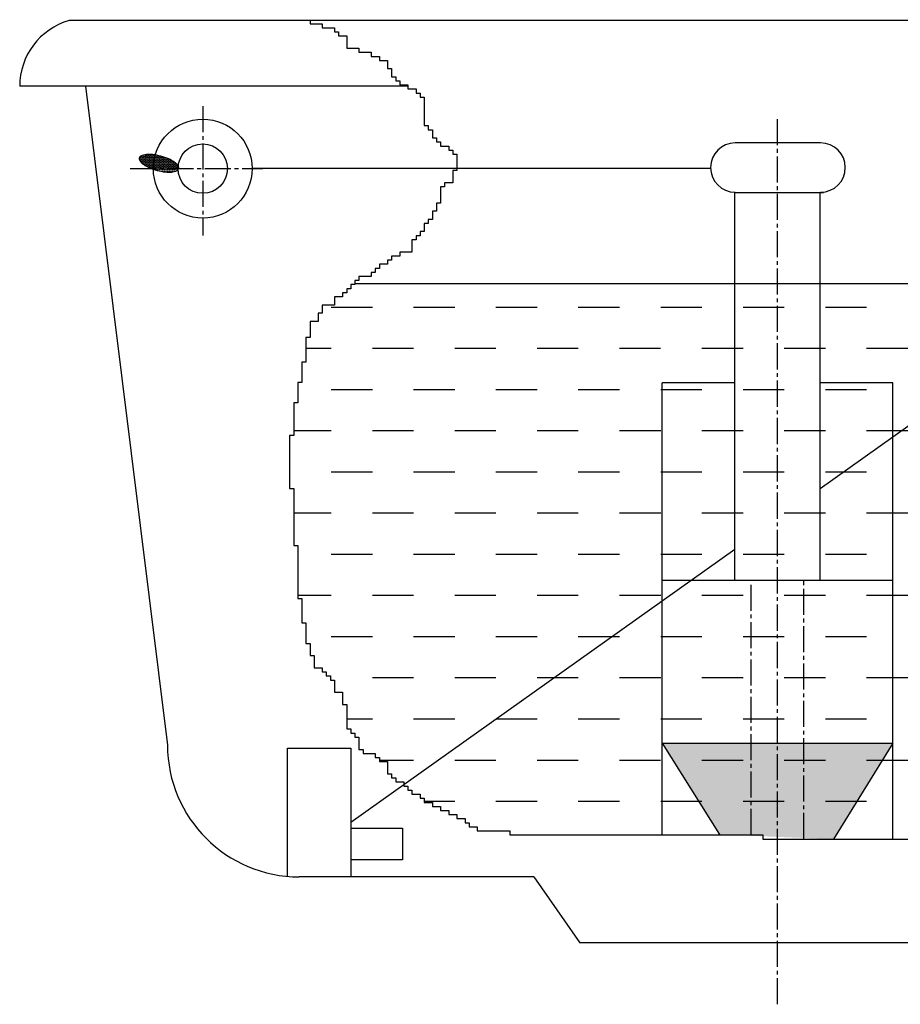
# Model space of a CAD drawing. Units: millimetres. Extents: x 500786 to 1027478, y 4519389 to 9049172.
# Drawn here: x 518298 to 518322, y 4521179 to 4521206 of the extents above; entities that cross this region are included whole.
import ezdxf

# ---------------------------------------------------------------- set-up
doc = ezdxf.new("R2010")
doc.units = ezdxf.units.MM
doc.linetypes.add('EK-50', pattern=[0.86, 0.7, -0.08, 0, -0.08])
for name, color, linetype in [('CHZ', 7, 'Continuous'), ('DUZ6', 4, 'Continuous'), ('SIH', 7, 'Continuous')]:
    doc.layers.add(name, color=color, linetype=linetype)

# ---------------------------------------------------------------- blocks, each defined once
blk = doc.blocks.new('*X113')
at = {"color": 0, "extrusion": (0.57735, -0.57735, 0.57735)}
for p, q in [((-1.1366, 11.2129, 12.3495), (-1.0482, 11.3013, 12.3495)), ((-1.276, 11.1755, 12.4516), (-1.1877, 11.2639, 12.4516)), ((-1.0346, 11.1108, 12.1454), (-0.9462, 11.1992, 12.1454)), ((-1.174, 11.0735, 12.2474), (-1.0856, 11.1619, 12.2474)), ((-1.3134, 11.0361, 12.3495), (-1.225, 11.1245, 12.3495)), ((-0.9325, 11.0088, 11.9413), (-0.8441, 11.0972, 11.9413)), ((-1.4528, 10.9988, 12.4516), (-1.3644, 11.0871, 12.4516)), ((-1.0719, 10.9714, 12.0433), (-0.9835, 11.0598, 12.0433)), ((-1.2113, 10.9341, 12.1454), (-1.1229, 11.0224, 12.1454)), ((-1.3508, 10.8967, 12.2474), (-1.2624, 10.9851, 12.2474)), ((-0.8304, 10.9067, 11.7371), (-0.742, 10.9951, 11.7371)), ((-1.4902, 10.8593, 12.3495), (-1.4018, 10.9477, 12.3495)), ((-0.9699, 10.8693, 11.8392), (-0.8815, 10.9577, 11.8392)), ((-1.6296, 10.822, 12.4516), (-1.5412, 10.9104, 12.4516)), ((-1.1093, 10.832, 11.9413), (-1.0209, 10.9204, 11.9413)), ((-1.2487, 10.7946, 12.0433), (-1.1603, 10.883, 12.0433)), ((-0.7284, 10.8046, 11.533), (-0.64, 10.893, 11.533)), ((-0.8678, 10.7673, 11.6351), (-0.7794, 10.8557, 11.6351)), ((-1.3881, 10.7573, 12.1454), (-1.2997, 10.8457, 12.1454)), ((-1.5275, 10.7199, 12.2474), (-1.4391, 10.8083, 12.2474)), ((-1.0072, 10.7299, 11.7371), (-0.9188, 10.8183, 11.7371)), ((-0.6263, 10.7026, 11.3289), (-0.5379, 10.791, 11.3289)), ((-1.6669, 10.6826, 12.3495), (-1.5786, 10.7709, 12.3495)), ((-1.1466, 10.6926, 11.8392), (-1.0582, 10.781, 11.8392)), ((-1.8064, 10.6452, 12.4516), (-1.718, 10.7336, 12.4516)), ((-1.286, 10.6552, 11.9413), (-1.1977, 10.7436, 11.9413)), ((-0.7657, 10.6652, 11.431), (-0.6773, 10.7536, 11.431)), ((-1.4255, 10.6179, 12.0433), (-1.3371, 10.7062, 12.0433)), ((-0.9051, 10.6279, 11.533), (-0.8168, 10.7163, 11.533)), ((-1.0446, 10.5905, 11.6351), (-0.9562, 10.6789, 11.6351)), ((-1.5649, 10.5805, 12.1454), (-1.4765, 10.6689, 12.1454)), ((-1.184, 10.5532, 11.7371), (-1.0956, 10.6415, 11.7371)), ((-0.6637, 10.5632, 11.2268), (-0.5753, 10.6515, 11.2268)), ((-1.7043, 10.5431, 12.2474), (-1.6159, 10.6315, 12.2474)), ((-0.8031, 10.5258, 11.3289), (-0.7147, 10.6142, 11.3289)), ((-1.8437, 10.5058, 12.3495), (-1.7553, 10.5942, 12.3495)), ((-1.3234, 10.5158, 11.8392), (-1.235, 10.6042, 11.8392)), ((-1.9831, 10.4684, 12.4516), (-1.8948, 10.5568, 12.4516)), ((-1.4628, 10.4784, 11.9413), (-1.3744, 10.5668, 11.9413)), ((-0.9425, 10.4884, 11.431), (-0.8541, 10.5768, 11.431)), ((-1.6022, 10.4411, 12.0433), (-1.5139, 10.5295, 12.0433)), ((-1.0819, 10.4511, 11.533), (-0.9935, 10.5395, 11.533)), ((-1.7417, 10.4037, 12.1454), (-1.6533, 10.4921, 12.1454)), ((-1.2213, 10.4137, 11.6351), (-1.133, 10.5021, 11.6351)), ((-1.3608, 10.3764, 11.7371), (-1.2724, 10.4648, 11.7371)), ((-0.8404, 10.3864, 11.2268), (-0.7521, 10.4748, 11.2268)), ((-1.8811, 10.3664, 12.2474), (-1.7927, 10.4548, 12.2474)), ((-0.9799, 10.349, 11.3289), (-0.8915, 10.4374, 11.3289)), ((-2.0205, 10.329, 12.3495), (-1.9321, 10.4174, 12.3495)), ((-1.5002, 10.339, 11.8392), (-1.4118, 10.4274, 11.8392)), ((-2.1599, 10.2917, 12.4516), (-2.0715, 10.38, 12.4516)), ((-1.6396, 10.3017, 11.9413), (-1.5512, 10.39, 11.9413)), ((-1.1193, 10.3117, 11.431), (-1.0309, 10.4001, 11.431)), ((-1.779, 10.2643, 12.0433), (-1.6906, 10.3527, 12.0433)), ((-1.2587, 10.2743, 11.533), (-1.1703, 10.3627, 11.533)), ((-1.9184, 10.2269, 12.1454), (-1.8301, 10.3153, 12.1454)), ((-1.3981, 10.237, 11.6351), (-1.3097, 10.3253, 11.6351)), ((-1.5375, 10.1996, 11.7371), (-1.4492, 10.288, 11.7371)), ((-1.0172, 10.2096, 11.2268), (-0.9288, 10.298, 11.2268)), ((-2.0579, 10.1896, 12.2474), (-1.9695, 10.278, 12.2474)), ((-1.1566, 10.1723, 11.3289), (-1.0683, 10.2606, 11.3289)), ((-2.1973, 10.1522, 12.3495), (-2.1089, 10.2406, 12.3495)), ((-1.677, 10.1622, 11.8392), (-1.5886, 10.2506, 11.8392)), ((-1.2961, 10.1349, 11.431), (-1.2077, 10.2233, 11.431)), ((-2.3367, 10.1149, 12.4516), (-2.2483, 10.2033, 12.4516)), ((-1.8164, 10.1249, 11.9413), (-1.728, 10.2133, 11.9413)), ((-1.9558, 10.0875, 12.0433), (-1.8674, 10.1759, 12.0433)), ((-1.4355, 10.0975, 11.533), (-1.3471, 10.1859, 11.533)), ((-2.0952, 10.0502, 12.1454), (-2.0068, 10.1386, 12.1454)), ((-1.5749, 10.0602, 11.6351), (-1.4865, 10.1486, 11.6351)), ((-1.7143, 10.0228, 11.7371), (-1.6259, 10.1112, 11.7371)), ((-1.194, 10.0328, 11.2268), (-1.1056, 10.1212, 11.2268)), ((-2.2346, 10.0128, 12.2474), (-2.1462, 10.1012, 12.2474)), ((-1.8537, 9.9855, 11.8392), (-1.7653, 10.0739, 11.8392)), ((-1.3334, 9.9955, 11.3289), (-1.245, 10.0839, 11.3289)), ((-2.3398, 10.0097, 12.3495), (-2.2857, 10.0638, 12.3495)), ((-1.4728, 9.9581, 11.431), (-1.3844, 10.0465, 11.431)), ((-1.9932, 9.9481, 11.9413), (-1.9048, 10.0365, 11.9413)), ((-2.1326, 9.9107, 12.0433), (-2.0442, 9.9991, 12.0433)), ((-1.6123, 9.9208, 11.533), (-1.5239, 10.0091, 11.533)), ((-2.264, 9.8814, 12.1454), (-2.1836, 9.9618, 12.1454)), ((-1.7517, 9.8834, 11.6351), (-1.6633, 9.9718, 11.6351)), ((-1.8911, 9.846, 11.7371), (-1.8027, 9.9344, 11.7371)), ((-1.3708, 9.8561, 11.2268), (-1.2824, 9.9444, 11.2268)), ((-2.0305, 9.8087, 11.8392), (-1.9421, 9.8971, 11.8392)), ((-1.5102, 9.8187, 11.3289), (-1.4218, 9.9071, 11.3289)), ((-1.6496, 9.7813, 11.431), (-1.5612, 9.8697, 11.431)), ((-2.1619, 9.7793, 11.9413), (-2.0815, 9.8597, 11.9413)), ((-2.2217, 9.8216, 12.0433), (-2.221, 9.8224, 12.0433)), ((-1.789, 9.744, 11.533), (-1.7006, 9.8324, 11.533)), ((-1.9285, 9.7066, 11.6351), (-1.8401, 9.795, 11.6351)), ((-2.0511, 9.686, 11.7371), (-1.9795, 9.7577, 11.7371)), ((-1.5246, 9.7022, 11.2268), (-1.4592, 9.7677, 11.2268)), ((-1.6719, 9.657, 11.3289), (-1.5986, 9.7303, 11.3289)), ((-1.793, 9.638, 11.431), (-1.738, 9.693, 11.431)), ((-1.879, 9.654, 11.533), (-1.8774, 9.6556, 11.533))]:
    blk.add_line(p, q, dxfattribs=at)
blk = doc.blocks.new('*X114')
at = {"color": 0, "extrusion": (0.57735, -0.57735, 0.57735)}
for p, q in [((-2.8613, 9.9536, 12.8149), (-2.8606, 9.9544, 12.8149)), ((-2.8593, 9.9516, 12.8108), (-2.8575, 9.9533, 12.8108)), ((-2.8585, 9.9543, 12.8129), (-2.8568, 9.9561, 12.8129)), ((-2.8565, 9.9523, 12.8088), (-2.8547, 9.9541, 12.8088)), ((-2.8557, 9.9551, 12.8108), (-2.854, 9.9569, 12.8108)), ((-2.8537, 9.9531, 12.8067), (-2.8519, 9.9548, 12.8067)), ((-2.853, 9.9558, 12.8088), (-2.8512, 9.9576, 12.8088)), ((-2.8509, 9.9538, 12.8047), (-2.8491, 9.9556, 12.8047)), ((-2.8502, 9.9566, 12.8067), (-2.8484, 9.9584, 12.8067)), ((-2.8489, 9.9518, 12.8006), (-2.8471, 9.9535, 12.8006)), ((-2.8481, 9.9545, 12.8027), (-2.8464, 9.9563, 12.8027)), ((-2.8474, 9.9573, 12.8047), (-2.8456, 9.9591, 12.8047)), ((-2.8461, 9.9525, 12.7986), (-2.8443, 9.9543, 12.7986)), ((-2.8453, 9.9553, 12.8006), (-2.8436, 9.9571, 12.8006)), ((-2.8446, 9.9581, 12.8027), (-2.8428, 9.9598, 12.8027)), ((-2.8433, 9.9533, 12.7965), (-2.8415, 9.955, 12.7965)), ((-2.8425, 9.956, 12.7986), (-2.8408, 9.9578, 12.7986)), ((-2.8418, 9.9588, 12.8006), (-2.84, 9.9606, 12.8006)), ((-2.8413, 9.9512, 12.7925), (-2.8395, 9.953, 12.7925)), ((-2.8405, 9.954, 12.7945), (-2.8387, 9.9558, 12.7945)), ((-2.8398, 9.9568, 12.7965), (-2.838, 9.9586, 12.7965)), ((-2.839, 9.9596, 12.7986), (-2.8376, 9.961, 12.7986)), ((-2.8377, 9.9547, 12.7925), (-2.8359, 9.9565, 12.7925)), ((-2.837, 9.9575, 12.7945), (-2.8356, 9.9589, 12.7945)), ((-2.9035, 9.9216, 12.8251), (-2.9018, 9.9233, 12.8251)), ((-2.9028, 9.9244, 12.8272), (-2.901, 9.9261, 12.8272)), ((-2.9008, 9.9223, 12.8231), (-2.899, 9.9241, 12.8231)), ((-2.9, 9.9251, 12.8251), (-2.8982, 9.9269, 12.8251)), ((-2.8993, 9.9279, 12.8272), (-2.8975, 9.9297, 12.8272)), ((-2.898, 9.9231, 12.821), (-2.8962, 9.9248, 12.821)), ((-2.8972, 9.9259, 12.8231), (-2.8955, 9.9276, 12.8231)), ((-2.8965, 9.9286, 12.8251), (-2.8947, 9.9304, 12.8251)), ((-2.8952, 9.9238, 12.819), (-2.8934, 9.9256, 12.819)), ((-2.8944, 9.9266, 12.821), (-2.8927, 9.9284, 12.821)), ((-2.8937, 9.9294, 12.8231), (-2.8919, 9.9312, 12.8231)), ((-2.8931, 9.9218, 12.8149), (-2.8914, 9.9235, 12.8149)), ((-2.8929, 9.9322, 12.8251), (-2.8912, 9.934, 12.8251)), ((-2.8924, 9.9246, 12.817), (-2.8906, 9.9263, 12.817)), ((-2.8916, 9.9274, 12.819), (-2.8899, 9.9291, 12.819)), ((-2.8909, 9.9301, 12.821), (-2.8891, 9.9319, 12.821)), ((-2.8903, 9.9225, 12.8129), (-2.8886, 9.9243, 12.8129)), ((-2.8901, 9.9329, 12.8231), (-2.8884, 9.9347, 12.8231)), ((-2.8896, 9.9253, 12.8149), (-2.8878, 9.9271, 12.8149)), ((-2.8894, 9.9357, 12.8251), (-2.8879, 9.9372, 12.8251)), ((-2.8889, 9.9281, 12.817), (-2.8871, 9.9299, 12.817)), ((-2.8881, 9.9309, 12.819), (-2.8863, 9.9327, 12.819)), ((-2.8876, 9.9233, 12.8108), (-2.8858, 9.925, 12.8108)), ((-2.8874, 9.9337, 12.821), (-2.8856, 9.9354, 12.821)), ((-2.8868, 9.9261, 12.8129), (-2.885, 9.9278, 12.8129)), ((-2.8866, 9.9365, 12.8231), (-2.8848, 9.9382, 12.8231)), ((-2.8861, 9.9288, 12.8149), (-2.8843, 9.9306, 12.8149)), ((-2.8855, 9.9212, 12.8067), (-2.8838, 9.923, 12.8067)), ((-2.8853, 9.9316, 12.817), (-2.8836, 9.9334, 12.817)), ((-2.8848, 9.924, 12.8088), (-2.883, 9.9258, 12.8088)), ((-2.8846, 9.9344, 12.819), (-2.8828, 9.9362, 12.819)), ((-2.884, 9.9268, 12.8108), (-2.8823, 9.9286, 12.8108)), ((-2.8838, 9.9372, 12.821), (-2.8821, 9.939, 12.821)), ((-2.8833, 9.9296, 12.8129), (-2.8815, 9.9314, 12.8129)), ((-2.8831, 9.94, 12.8231), (-2.8813, 9.9418, 12.8231)), ((-2.8827, 9.922, 12.8047), (-2.881, 9.9237, 12.8047)), ((-2.8825, 9.9324, 12.8149), (-2.8808, 9.9342, 12.8149)), ((-2.882, 9.9248, 12.8067), (-2.8802, 9.9265, 12.8067)), ((-2.8818, 9.9352, 12.817), (-2.88, 9.9369, 12.817)), ((-2.8812, 9.9276, 12.8088), (-2.8795, 9.9293, 12.8088)), ((-2.881, 9.938, 12.819), (-2.8793, 9.9397, 12.819)), ((-2.8805, 9.9303, 12.8108), (-2.8787, 9.9321, 12.8108)), ((-2.8803, 9.9407, 12.821), (-2.8785, 9.9425, 12.821)), ((-2.8799, 9.9227, 12.8027), (-2.8782, 9.9245, 12.8027)), ((-2.8797, 9.9331, 12.8129), (-2.878, 9.9349, 12.8129)), ((-2.8792, 9.9255, 12.8047), (-2.8774, 9.9273, 12.8047)), ((-2.879, 9.9359, 12.8149), (-2.8772, 9.9377, 12.8149)), ((-2.8784, 9.9283, 12.8067), (-2.8767, 9.9301, 12.8067)), ((-2.8782, 9.9387, 12.817), (-2.8765, 9.9405, 12.817)), ((-2.8777, 9.9311, 12.8088), (-2.8759, 9.9329, 12.8088)), ((-2.8775, 9.9415, 12.819), (-2.8757, 9.9433, 12.819)), ((-2.8772, 9.9235, 12.8006), (-2.8754, 9.9252, 12.8006)), ((-2.877, 9.9339, 12.8108), (-2.8752, 9.9356, 12.8108)), ((-2.8768, 9.9443, 12.821), (-2.8752, 9.9459, 12.821)), ((-2.8764, 9.9263, 12.8027), (-2.8746, 9.928, 12.8027)), ((-2.8762, 9.9367, 12.8129), (-2.8744, 9.9384, 12.8129)), ((-2.8757, 9.929, 12.8047), (-2.8739, 9.9308, 12.8047)), ((-2.8755, 9.9395, 12.8149), (-2.8737, 9.9412, 12.8149)), ((-2.8751, 9.9214, 12.7965), (-2.8733, 9.9232, 12.7965)), ((-2.8749, 9.9318, 12.8067), (-2.8731, 9.9336, 12.8067)), ((-2.8747, 9.9422, 12.817), (-2.8729, 9.944, 12.817)), ((-2.8744, 9.9242, 12.7986), (-2.8726, 9.926, 12.7986)), ((-2.8742, 9.9346, 12.8088), (-2.8724, 9.9364, 12.8088)), ((-2.874, 9.945, 12.819), (-2.8722, 9.9468, 12.819)), ((-2.8736, 9.927, 12.8006), (-2.8718, 9.9288, 12.8006)), ((-2.8734, 9.9374, 12.8108), (-2.8716, 9.9392, 12.8108)), ((-2.8729, 9.9298, 12.8027), (-2.8711, 9.9316, 12.8027)), ((-2.8727, 9.9402, 12.8129), (-2.8709, 9.942, 12.8129)), ((-2.8723, 9.9222, 12.7945), (-2.8706, 9.9239, 12.7945)), ((-2.8721, 9.9326, 12.8047), (-2.8704, 9.9344, 12.8047)), ((-2.8719, 9.943, 12.8149), (-2.8702, 9.9448, 12.8149)), ((-2.8716, 9.925, 12.7965), (-2.8698, 9.9267, 12.7965)), ((-2.8714, 9.9354, 12.8067), (-2.8696, 9.9371, 12.8067)), ((-2.8712, 9.9458, 12.817), (-2.8694, 9.9475, 12.817)), ((-2.8708, 9.9278, 12.7986), (-2.8691, 9.9295, 12.7986)), ((-2.8706, 9.9382, 12.8088), (-2.8689, 9.9399, 12.8088)), ((-2.8704, 9.9486, 12.819), (-2.8698, 9.9492, 12.819)), ((-2.8701, 9.9305, 12.8006), (-2.8683, 9.9323, 12.8006)), ((-2.8699, 9.9409, 12.8108), (-2.8681, 9.9427, 12.8108)), ((-2.8695, 9.9229, 12.7925), (-2.8678, 9.9247, 12.7925)), ((-2.8693, 9.9333, 12.8027), (-2.8676, 9.9351, 12.8027)), ((-2.8691, 9.9437, 12.8129), (-2.8674, 9.9455, 12.8129)), ((-2.8688, 9.9257, 12.7945), (-2.867, 9.9275, 12.7945)), ((-2.8686, 9.9361, 12.8047), (-2.8668, 9.9379, 12.8047)), ((-2.8684, 9.9465, 12.8149), (-2.8666, 9.9483, 12.8149)), ((-2.868, 9.9285, 12.7965), (-2.8663, 9.9303, 12.7965)), ((-2.8678, 9.9389, 12.8067), (-2.8661, 9.9407, 12.8067)), ((-2.8676, 9.9493, 12.817), (-2.8659, 9.9511, 12.817)), ((-2.8673, 9.9313, 12.7986), (-2.8655, 9.9331, 12.7986)), ((-2.8671, 9.9417, 12.8088), (-2.8653, 9.9435, 12.8088)), ((-2.8665, 9.9341, 12.8006), (-2.8648, 9.9358, 12.8006)), ((-2.8663, 9.9445, 12.8108), (-2.8646, 9.9463, 12.8108)), ((-2.866, 9.9265, 12.7925), (-2.8642, 9.9282, 12.7925)), ((-2.8658, 9.9369, 12.8027), (-2.864, 9.9386, 12.8027)), ((-2.8656, 9.9473, 12.8129), (-2.8638, 9.949, 12.8129)), ((-2.8653, 9.9292, 12.7945), (-2.8635, 9.931, 12.7945)), ((-2.8651, 9.9397, 12.8047), (-2.8633, 9.9414, 12.8047)), ((-2.8649, 9.9501, 12.8149), (-2.8631, 9.9518, 12.8149)), ((-2.8645, 9.932, 12.7965), (-2.8627, 9.9338, 12.7965)), ((-2.8643, 9.9424, 12.8067), (-2.8625, 9.9442, 12.8067)), ((-2.864, 9.9244, 12.7884), (-2.8622, 9.9262, 12.7884)), ((-2.8638, 9.9348, 12.7986), (-2.862, 9.9366, 12.7986)), ((-2.8636, 9.9452, 12.8088), (-2.8618, 9.947, 12.8088)), ((-2.863, 9.9376, 12.8006), (-2.8612, 9.9394, 12.8006)), ((-2.8628, 9.948, 12.8108), (-2.861, 9.9498, 12.8108)), ((-2.8625, 9.93, 12.7925), (-2.8607, 9.9318, 12.7925)), ((-2.8623, 9.9404, 12.8027), (-2.8605, 9.9422, 12.8027)), ((-2.8621, 9.9508, 12.8129), (-2.8603, 9.9526, 12.8129)), ((-2.8617, 9.9328, 12.7945), (-2.8599, 9.9346, 12.7945)), ((-2.8615, 9.9432, 12.8047), (-2.8597, 9.945, 12.8047)), ((-2.861, 9.9356, 12.7965), (-2.8592, 9.9373, 12.7965)), ((-2.8608, 9.946, 12.8067), (-2.859, 9.9477, 12.8067)), ((-2.8604, 9.928, 12.7884), (-2.8587, 9.9297, 12.7884)), ((-2.8602, 9.9384, 12.7986), (-2.8585, 9.9401, 12.7986)), ((-2.86, 9.9488, 12.8088), (-2.8583, 9.9505, 12.8088)), ((-2.8596, 9.9267, 12.7863), (-2.8594, 9.9269, 12.7863)), ((-2.8595, 9.9411, 12.8006), (-2.8577, 9.9429, 12.8006)), ((-2.8589, 9.9335, 12.7925), (-2.8572, 9.9353, 12.7925)), ((-2.8587, 9.9439, 12.8027), (-2.857, 9.9457, 12.8027)), ((-2.8582, 9.9363, 12.7945), (-2.8564, 9.9381, 12.7945)), ((-2.858, 9.9467, 12.8047), (-2.8562, 9.9485, 12.8047)), ((-2.8576, 9.9287, 12.7863), (-2.8559, 9.9305, 12.7863)), ((-2.8574, 9.9391, 12.7965), (-2.8557, 9.9409, 12.7965)), ((-2.8572, 9.9495, 12.8067), (-2.8555, 9.9513, 12.8067)), ((-2.8569, 9.9315, 12.7884), (-2.8551, 9.9333, 12.7884)), ((-2.8567, 9.9419, 12.7986), (-2.8549, 9.9437, 12.7986)), ((-2.8559, 9.9447, 12.8006), (-2.8542, 9.9465, 12.8006)), ((-2.8554, 9.9371, 12.7925), (-2.8536, 9.9388, 12.7925)), ((-2.8552, 9.9475, 12.8027), (-2.8534, 9.9492, 12.8027)), ((-2.8546, 9.9399, 12.7945), (-2.8529, 9.9416, 12.7945)), ((-2.8544, 9.9503, 12.8047), (-2.8527, 9.952, 12.8047)), ((-2.8541, 9.9322, 12.7863), (-2.8523, 9.934, 12.7863)), ((-2.8539, 9.9426, 12.7965), (-2.8521, 9.9444, 12.7965)), ((-2.8534, 9.935, 12.7884), (-2.8516, 9.9368, 12.7884)), ((-2.8532, 9.9454, 12.7986), (-2.8514, 9.9472, 12.7986)), ((-2.8524, 9.9482, 12.8006), (-2.8506, 9.95, 12.8006)), ((-2.8519, 9.9406, 12.7925), (-2.8501, 9.9424, 12.7925)), ((-2.8517, 9.951, 12.8027), (-2.8499, 9.9528, 12.8027)), ((-2.8511, 9.9434, 12.7945), (-2.8493, 9.9452, 12.7945)), ((-2.8506, 9.9358, 12.7863), (-2.8488, 9.9375, 12.7863)), ((-2.8504, 9.9462, 12.7965), (-2.8486, 9.9479, 12.7965)), ((-2.8498, 9.9386, 12.7884), (-2.848, 9.9403, 12.7884)), ((-2.8496, 9.949, 12.7986), (-2.8478, 9.9507, 12.7986)), ((-2.8483, 9.9441, 12.7925), (-2.8466, 9.9459, 12.7925)), ((-2.8476, 9.9469, 12.7945), (-2.8458, 9.9487, 12.7945)), ((-2.847, 9.9393, 12.7863), (-2.8453, 9.941, 12.7863)), ((-2.8468, 9.9497, 12.7965), (-2.8451, 9.9515, 12.7965)), ((-2.8463, 9.9421, 12.7884), (-2.8445, 9.9439, 12.7884)), ((-2.8448, 9.9477, 12.7925), (-2.843, 9.9494, 12.7925)), ((-2.844, 9.9505, 12.7945), (-2.8423, 9.9522, 12.7945)), ((-2.8427, 9.9456, 12.7884), (-2.841, 9.9474, 12.7884)), ((-2.8392, 9.9492, 12.7884), (-2.8391, 9.9493, 12.7884)), ((-2.9318, 9.8933, 12.8251), (-2.9301, 9.8951, 12.8251)), ((-2.9303, 9.8969, 12.8272), (-2.9293, 9.8978, 12.8272)), ((-2.929, 9.894, 12.8231), (-2.9273, 9.8958, 12.8231)), ((-2.9283, 9.8968, 12.8251), (-2.9265, 9.8986, 12.8251)), ((-2.9275, 9.8996, 12.8272), (-2.9258, 9.9014, 12.8272)), ((-2.927, 9.892, 12.819), (-2.9252, 9.8938, 12.819)), ((-2.9263, 9.8948, 12.821), (-2.9245, 9.8966, 12.821)), ((-2.9255, 9.8976, 12.8231), (-2.9237, 9.8993, 12.8231)), ((-2.9248, 9.9004, 12.8251), (-2.923, 9.9021, 12.8251)), ((-2.9242, 9.8927, 12.817), (-2.9224, 9.8945, 12.817)), ((-2.924, 9.9032, 12.8272), (-2.9222, 9.9049, 12.8272)), ((-2.9235, 9.8955, 12.819), (-2.9217, 9.8973, 12.819)), ((-2.9233, 9.9059, 12.8292), (-2.9215, 9.9077, 12.8292)), ((-2.9227, 9.8983, 12.821), (-2.9209, 9.9001, 12.821)), ((-2.922, 9.9011, 12.8231), (-2.9202, 9.9029, 12.8231)), ((-2.9214, 9.8935, 12.8149), (-2.9197, 9.8953, 12.8149)), ((-2.9212, 9.9039, 12.8251), (-2.9195, 9.9057, 12.8251)), ((-2.9207, 9.8963, 12.817), (-2.9189, 9.898, 12.817)), ((-2.9205, 9.9067, 12.8272), (-2.9187, 9.9085, 12.8272)), ((-2.9199, 9.8991, 12.819), (-2.9182, 9.9008, 12.819)), ((-2.9197, 9.9095, 12.8292), (-2.918, 9.9112, 12.8292)), ((-2.9194, 9.8915, 12.8108), (-2.9176, 9.8932, 12.8108)), ((-2.9192, 9.9019, 12.821), (-2.9174, 9.9036, 12.821)), ((-2.9186, 9.8942, 12.8129), (-2.9169, 9.896, 12.8129)), ((-2.9184, 9.9046, 12.8231), (-2.9167, 9.9064, 12.8231)), ((-2.9179, 9.897, 12.8149), (-2.9161, 9.8988, 12.8149)), ((-2.9177, 9.9074, 12.8251), (-2.9159, 9.9092, 12.8251)), ((-2.9171, 9.8998, 12.817), (-2.9154, 9.9016, 12.817)), ((-2.9169, 9.9102, 12.8272), (-2.9152, 9.912, 12.8272)), ((-2.9166, 9.8922, 12.8088), (-2.9148, 9.894, 12.8088)), ((-2.9164, 9.9026, 12.819), (-2.9146, 9.9044, 12.819)), ((-2.9162, 9.913, 12.8292), (-2.9144, 9.9148, 12.8292)), ((-2.9158, 9.895, 12.8108), (-2.9141, 9.8968, 12.8108)), ((-2.9156, 9.9054, 12.821), (-2.9139, 9.9072, 12.821)), ((-2.9151, 9.8978, 12.8129), (-2.9133, 9.8995, 12.8129)), ((-2.9149, 9.9082, 12.8231), (-2.9131, 9.91, 12.8231)), ((-2.9143, 9.9006, 12.8149), (-2.9126, 9.9023, 12.8149)), ((-2.9141, 9.911, 12.8251), (-2.9124, 9.9127, 12.8251)), ((-2.9138, 9.8929, 12.8067), (-2.912, 9.8947, 12.8067)), ((-2.9136, 9.9034, 12.817), (-2.9118, 9.9051, 12.817)), ((-2.9134, 9.9138, 12.8272), (-2.9116, 9.9155, 12.8272)), ((-2.9131, 9.8957, 12.8088), (-2.9113, 9.8975, 12.8088)), ((-2.9129, 9.9061, 12.819), (-2.9111, 9.9079, 12.819)), ((-2.9127, 9.9165, 12.8292), (-2.9109, 9.9183, 12.8292)), ((-2.9123, 9.8985, 12.8108), (-2.9105, 9.9003, 12.8108)), ((-2.9121, 9.9089, 12.821), (-2.9103, 9.9107, 12.821)), ((-2.9116, 9.9013, 12.8129), (-2.9098, 9.9031, 12.8129)), ((-2.9114, 9.9117, 12.8231), (-2.9096, 9.9135, 12.8231)), ((-2.911, 9.8937, 12.8047), (-2.9092, 9.8955, 12.8047)), ((-2.9108, 9.9041, 12.8149), (-2.909, 9.9059, 12.8149)), ((-2.9106, 9.9145, 12.8251), (-2.9088, 9.9163, 12.8251)), ((-2.9103, 9.8965, 12.8067), (-2.9085, 9.8982, 12.8067)), ((-2.9101, 9.9069, 12.817), (-2.9083, 9.9087, 12.817)), ((-2.9099, 9.9173, 12.8272), (-2.9081, 9.9191, 12.8272)), ((-2.9095, 9.8993, 12.8088), (-2.9078, 9.901, 12.8088)), ((-2.9093, 9.9097, 12.819), (-2.9076, 9.9114, 12.819)), ((-2.9091, 9.9201, 12.8292), (-2.9075, 9.9217, 12.8292)), ((-2.9088, 9.9021, 12.8108), (-2.907, 9.9038, 12.8108)), ((-2.9086, 9.9125, 12.821), (-2.9068, 9.9142, 12.821)), ((-2.9082, 9.8944, 12.8027), (-2.9065, 9.8962, 12.8027)), ((-2.908, 9.9048, 12.8129), (-2.9063, 9.9066, 12.8129)), ((-2.9079, 9.8927, 12.8006), (-2.9072, 9.8934, 12.8006)), ((-2.9078, 9.9153, 12.8231), (-2.9061, 9.917, 12.8231)), ((-2.9075, 9.8972, 12.8047), (-2.9057, 9.899, 12.8047)), ((-2.9073, 9.9076, 12.8149), (-2.9055, 9.9094, 12.8149)), ((-2.9071, 9.918, 12.8251), (-2.9053, 9.9198, 12.8251)), ((-2.9067, 9.9, 12.8067), (-2.905, 9.9018, 12.8067)), ((-2.9065, 9.9104, 12.817), (-2.9048, 9.9122, 12.817)), ((-2.9063, 9.9208, 12.8272), (-2.9046, 9.9226, 12.8272)), ((-2.906, 9.9028, 12.8088), (-2.9042, 9.9046, 12.8088)), ((-2.9058, 9.9132, 12.819), (-2.904, 9.915, 12.819)), ((-2.9054, 9.8952, 12.8006), (-2.9037, 9.897, 12.8006)), ((-2.9052, 9.9056, 12.8108), (-2.9035, 9.9074, 12.8108)), ((-2.905, 9.916, 12.821), (-2.9033, 9.9178, 12.821)), ((-2.9047, 9.898, 12.8027), (-2.9029, 9.8997, 12.8027)), ((-2.9045, 9.9084, 12.8129), (-2.9027, 9.9102, 12.8129)), ((-2.9043, 9.9188, 12.8231), (-2.9025, 9.9206, 12.8231)), ((-2.9039, 9.9008, 12.8047), (-2.9022, 9.9025, 12.8047)), ((-2.9037, 9.9112, 12.8149), (-2.902, 9.9129, 12.8149)), ((-2.9032, 9.9036, 12.8067), (-2.9014, 9.9053, 12.8067)), ((-2.903, 9.914, 12.817), (-2.9012, 9.9157, 12.817)), ((-2.9026, 9.8959, 12.7986), (-2.9009, 9.8977, 12.7986)), ((-2.9024, 9.9063, 12.8088), (-2.9007, 9.9081, 12.8088)), ((-2.9022, 9.9167, 12.819), (-2.9005, 9.9185, 12.819)), ((-2.9019, 9.8987, 12.8006), (-2.9001, 9.9005, 12.8006)), ((-2.9017, 9.9091, 12.8108), (-2.8999, 9.9109, 12.8108)), ((-2.9015, 9.9195, 12.821), (-2.8997, 9.9213, 12.821)), ((-2.9012, 9.9015, 12.8027), (-2.8994, 9.9033, 12.8027)), ((-2.901, 9.9119, 12.8129), (-2.8992, 9.9137, 12.8129)), ((-2.9004, 9.9043, 12.8047), (-2.8986, 9.9061, 12.8047)), ((-2.9002, 9.9147, 12.8149), (-2.8984, 9.9165, 12.8149)), ((-2.8997, 9.9071, 12.8067), (-2.8979, 9.9089, 12.8067)), ((-2.8995, 9.9175, 12.817), (-2.8977, 9.9193, 12.817)), ((-2.8991, 9.8995, 12.7986), (-2.8973, 9.9012, 12.7986)), ((-2.8989, 9.9099, 12.8088), (-2.8971, 9.9116, 12.8088)), ((-2.8987, 9.9203, 12.819), (-2.8969, 9.9221, 12.819)), ((-2.8986, 9.898, 12.7965), (-2.8981, 9.8984, 12.7965)), ((-2.8984, 9.9023, 12.8006), (-2.8966, 9.904, 12.8006)), ((-2.8982, 9.9127, 12.8108), (-2.8964, 9.9144, 12.8108)), ((-2.8976, 9.905, 12.8027), (-2.8959, 9.9068, 12.8027)), ((-2.8974, 9.9155, 12.8129), (-2.8957, 9.9172, 12.8129)), ((-2.8969, 9.9078, 12.8047), (-2.8951, 9.9096, 12.8047)), ((-2.8967, 9.9182, 12.8149), (-2.8949, 9.92, 12.8149)), ((-2.8963, 9.9002, 12.7965), (-2.8946, 9.902, 12.7965)), ((-2.8961, 9.9106, 12.8067), (-2.8944, 9.9124, 12.8067)), ((-2.8959, 9.921, 12.817), (-2.8942, 9.9228, 12.817)), ((-2.8956, 9.903, 12.7986), (-2.8938, 9.9048, 12.7986)), ((-2.8954, 9.9134, 12.8088), (-2.8936, 9.9152, 12.8088)), ((-2.8948, 9.9058, 12.8006), (-2.8931, 9.9076, 12.8006)), ((-2.8946, 9.9162, 12.8108), (-2.8929, 9.918, 12.8108)), ((-2.8941, 9.9086, 12.8027), (-2.8923, 9.9104, 12.8027)), ((-2.8939, 9.919, 12.8129), (-2.8921, 9.9208, 12.8129)), ((-2.8933, 9.9114, 12.8047), (-2.8916, 9.9131, 12.8047)), ((-2.8931, 9.9014, 12.7945), (-2.8918, 9.9027, 12.7945)), ((-2.8928, 9.9038, 12.7965), (-2.891, 9.9055, 12.7965)), ((-2.8926, 9.9142, 12.8067), (-2.8908, 9.9159, 12.8067)), ((-2.892, 9.9065, 12.7986), (-2.8903, 9.9083, 12.7986)), ((-2.8918, 9.9169, 12.8088), (-2.8901, 9.9187, 12.8088)), ((-2.8913, 9.9093, 12.8006), (-2.8895, 9.9111, 12.8006)), ((-2.8911, 9.9197, 12.8108), (-2.8893, 9.9215, 12.8108)), ((-2.8905, 9.9121, 12.8027), (-2.8888, 9.9139, 12.8027)), ((-2.89, 9.9045, 12.7945), (-2.8882, 9.9063, 12.7945)), ((-2.8898, 9.9149, 12.8047), (-2.888, 9.9167, 12.8047)), ((-2.8893, 9.9073, 12.7965), (-2.8875, 9.9091, 12.7965)), ((-2.8891, 9.9177, 12.8067), (-2.8873, 9.9195, 12.8067)), ((-2.8885, 9.9101, 12.7986), (-2.8867, 9.9118, 12.7986)), ((-2.8883, 9.9205, 12.8088), (-2.8865, 9.9223, 12.8088)), ((-2.8878, 9.9129, 12.8006), (-2.886, 9.9146, 12.8006)), ((-2.8871, 9.9053, 12.7925), (-2.8854, 9.907, 12.7925)), ((-2.887, 9.9157, 12.8027), (-2.8852, 9.9174, 12.8027)), ((-2.8865, 9.908, 12.7945), (-2.8847, 9.9098, 12.7945)), ((-2.8863, 9.9184, 12.8047), (-2.8845, 9.9202, 12.8047)), ((-2.8857, 9.9108, 12.7965), (-2.884, 9.9126, 12.7965)), ((-2.885, 9.9136, 12.7986), (-2.8832, 9.9154, 12.7986)), ((-2.8842, 9.9164, 12.8006), (-2.8825, 9.9182, 12.8006)), ((-2.8837, 9.9088, 12.7925), (-2.8819, 9.9106, 12.7925)), ((-2.8835, 9.9192, 12.8027), (-2.8817, 9.921, 12.8027)), ((-2.8829, 9.9116, 12.7945), (-2.8812, 9.9133, 12.7945)), ((-2.8822, 9.9144, 12.7965), (-2.8804, 9.9161, 12.7965)), ((-2.8814, 9.9171, 12.7986), (-2.8797, 9.9189, 12.7986)), ((-2.8807, 9.9199, 12.8006), (-2.8789, 9.9217, 12.8006)), ((-2.8801, 9.9123, 12.7925), (-2.8784, 9.9141, 12.7925)), ((-2.8794, 9.9151, 12.7945), (-2.8776, 9.9169, 12.7945)), ((-2.8786, 9.9179, 12.7965), (-2.8769, 9.9197, 12.7965)), ((-2.8779, 9.9207, 12.7986), (-2.8761, 9.9225, 12.7986)), ((-2.8766, 9.9159, 12.7925), (-2.8748, 9.9176, 12.7925)), ((-2.8759, 9.9186, 12.7945), (-2.8741, 9.9204, 12.7945)), ((-2.8731, 9.9194, 12.7925), (-2.8713, 9.9212, 12.7925)), ((-2.871, 9.9173, 12.7884), (-2.8693, 9.9191, 12.7884)), ((-2.8675, 9.9209, 12.7884), (-2.8657, 9.9227, 12.7884)), ((-2.9333, 9.8878, 12.821), (-2.9316, 9.8895, 12.821)), ((-2.9326, 9.8905, 12.8231), (-2.9308, 9.8923, 12.8231)), ((-2.9325, 9.8865, 12.819), (-2.9323, 9.8867, 12.819)), ((-2.9312, 9.8858, 12.817), (-2.9295, 9.8874, 12.817)), ((-2.9305, 9.8885, 12.819), (-2.9288, 9.8902, 12.819)), ((-2.9298, 9.8913, 12.821), (-2.928, 9.893, 12.821)), ((-2.9285, 9.8864, 12.8149), (-2.9267, 9.8882, 12.8149)), ((-2.9277, 9.8892, 12.817), (-2.926, 9.891, 12.817)), ((-2.9257, 9.8872, 12.8129), (-2.9239, 9.8889, 12.8129)), ((-2.925, 9.89, 12.8149), (-2.9232, 9.8917, 12.8149)), ((-2.9229, 9.8879, 12.8108), (-2.9211, 9.8897, 12.8108)), ((-2.9222, 9.8907, 12.8129), (-2.9204, 9.8925, 12.8129)), ((-2.9219, 9.8869, 12.8088), (-2.9219, 9.8869, 12.8088)), ((-2.9201, 9.8887, 12.8088), (-2.9184, 9.8904, 12.8088)), ((-2.9173, 9.8894, 12.8067), (-2.9156, 9.8912, 12.8067)), ((-2.9145, 9.8902, 12.8047), (-2.9128, 9.8919, 12.8047)), ((-2.9118, 9.8909, 12.8027), (-2.91, 9.8927, 12.8027))]:
    blk.add_line(p, q, dxfattribs=at)

msp = doc.modelspace()

# ---------------------------------------------------------------- linework, layer by layer
at = {"layer": 'CHZ', "color": 8, "linetype": 'EK-50'}
for p, q in [((518302.849, 4521203.26, -227.775), (518302.849, 4521199.796, -227.775)), ((518318.234, 4521179.213, -227.775), (518318.234, 4521202.909, -227.775)), ((518300.902, 4521201.587, -227.775), (518304.459, 4521201.587, -227.775))]:
    msp.add_line(p, q, dxfattribs=at)
at = {"layer": 'CHZ', "color": 2}
for p, q in [((518319.388, 4521202.277, -227.775), (518317.102, 4521202.277, -227.775)), ((518319.461, 4521200.942, -227.775), (518317.102, 4521200.942, -227.775))]:
    msp.add_line(p, q, dxfattribs=at)
for centre, start, end in [((518317.102, 4521201.616, -227.775), 90, 270), ((518319.388, 4521201.616, -227.775), 270, 90)]:
    msp.add_arc(centre, 0.661, start, end, dxfattribs=at)
at = {"layer": 'SIH', "color": 5}
for p, q in [((518337.197, 4521205.556, -227.775), (518299.271, 4521205.556, -227.775)), ((518308.34, 4521203.792, -227.775), (518297.948, 4521203.792, -227.775)), ((518299.712, 4521203.792, -227.775), (518301.904, 4521186.152, -227.775)), ((518311.707, 4521182.624, -227.775), (518305.432, 4521182.624, -227.775)), ((518311.707, 4521182.624, -227.775), (518312.942, 4521180.86, -227.775)), ((518323.526, 4521180.86, -227.775), (518312.942, 4521180.86, -227.775))]:
    msp.add_line(p, q, dxfattribs=at)
at = {"layer": 'SIH', "color": 3}
for p, q in [((518305.72, 4521205.574, -227.775), (518305.72, 4521205.465, -227.775)), ((518305.72, 4521205.465, -227.775), (518306.047, 4521205.465, -227.775)), ((518306.047, 4521205.465, -227.775), (518306.047, 4521205.356, -227.775)), ((518306.047, 4521205.356, -227.775), (518306.375, 4521205.356, -227.775)), ((518306.375, 4521205.356, -227.775), (518306.375, 4521205.247, -227.775)), ((518306.375, 4521205.247, -227.775), (518306.484, 4521205.247, -227.775)), ((518306.484, 4521205.247, -227.775), (518306.484, 4521205.138, -227.775)), ((518306.484, 4521205.138, -227.775), (518306.702, 4521205.138, -227.775)), ((518306.702, 4521205.138, -227.775), (518306.702, 4521204.81, -227.775)), ((518306.702, 4521204.81, -227.775), (518307.03, 4521204.81, -227.775)), ((518307.03, 4521204.81, -227.775), (518307.03, 4521204.701, -227.775)), ((518307.03, 4521204.701, -227.775), (518307.358, 4521204.701, -227.775)), ((518307.358, 4521204.701, -227.775), (518307.358, 4521204.592, -227.775)), ((518307.358, 4521204.592, -227.775), (518307.576, 4521204.592, -227.775)), ((518307.576, 4521204.592, -227.775), (518307.576, 4521204.483, -227.775)), ((518307.576, 4521204.483, -227.775), (518307.794, 4521204.483, -227.775)), ((518307.794, 4521204.483, -227.775), (518307.794, 4521204.265, -227.775)), ((518307.794, 4521204.265, -227.775), (518307.904, 4521204.265, -227.775)), ((518307.904, 4521204.265, -227.775), (518307.904, 4521204.046, -227.775)), ((518307.904, 4521204.046, -227.775), (518308.013, 4521204.046, -227.775)), ((518308.013, 4521204.046, -227.775), (518308.013, 4521203.937, -227.775)), ((518308.013, 4521203.937, -227.775), (518308.122, 4521203.937, -227.775)), ((518308.122, 4521203.937, -227.775), (518308.122, 4521203.828, -227.775)), ((518308.122, 4521203.828, -227.775), (518308.34, 4521203.828, -227.775)), ((518308.34, 4521203.828, -227.775), (518308.34, 4521203.719, -227.775)), ((518308.34, 4521203.719, -227.775), (518308.559, 4521203.719, -227.775)), ((518308.559, 4521203.719, -227.775), (518308.559, 4521203.61, -227.775)), ((518308.559, 4521203.61, -227.775), (518308.668, 4521203.61, -227.775)), ((518308.668, 4521203.61, -227.775), (518308.668, 4521203.501, -227.775)), ((518308.668, 4521203.501, -227.775), (518308.777, 4521203.501, -227.775)), ((518308.777, 4521203.501, -227.775), (518308.777, 4521202.737, -227.775)), ((518308.777, 4521202.737, -227.775), (518308.886, 4521202.737, -227.775)), ((518308.886, 4521202.737, -227.775), (518308.886, 4521202.628, -227.775)), ((518308.886, 4521202.628, -227.775), (518308.995, 4521202.628, -227.775)), ((518308.995, 4521202.628, -227.775), (518308.995, 4521202.409, -227.775)), ((518308.995, 4521202.409, -227.775), (518309.105, 4521202.409, -227.775)), ((518309.105, 4521202.409, -227.775), (518309.105, 4521202.3, -227.775)), ((518309.105, 4521202.3, -227.775), (518309.214, 4521202.3, -227.775)), ((518309.214, 4521202.3, -227.775), (518309.214, 4521202.191, -227.775)), ((518309.214, 4521202.191, -227.775), (518309.432, 4521202.191, -227.775)), ((518309.432, 4521202.191, -227.775), (518309.432, 4521202.082, -227.775)), ((518309.432, 4521202.082, -227.775), (518309.541, 4521202.082, -227.775)), ((518309.541, 4521202.082, -227.775), (518309.541, 4521201.973, -227.775)), ((518309.541, 4521201.973, -227.775), (518309.651, 4521201.973, -227.775)), ((518309.651, 4521201.973, -227.775), (518309.651, 4521201.536, -227.775)), ((518316.441, 4521201.587, -227.775), (518304.172, 4521201.587, -227.775)), ((518309.541, 4521201.536, -227.775), (518309.541, 4521201.209, -227.775)), ((518309.651, 4521201.536, -227.775), (518309.541, 4521201.536, -227.775)), ((518309.323, 4521201.209, -227.775), (518309.323, 4521201.1, -227.775)), ((518309.541, 4521201.209, -227.775), (518309.323, 4521201.209, -227.775)), ((518309.214, 4521201.1, -227.775), (518309.214, 4521200.663, -227.775)), ((518309.323, 4521201.1, -227.775), (518309.214, 4521201.1, -227.775)), ((518317.087, 4521190.562, -227.775), (518317.087, 4521200.954, -227.775)), ((518319.38, 4521190.562, -227.775), (518319.38, 4521200.942, -227.775)), ((518309.214, 4521200.663, -227.775), (518309.105, 4521200.663, -227.775)), ((518309.105, 4521200.663, -227.775), (518309.105, 4521200.445, -227.775)), ((518308.995, 4521200.445, -227.775), (518308.995, 4521200.227, -227.775)), ((518309.105, 4521200.445, -227.775), (518308.995, 4521200.445, -227.775)), ((518308.886, 4521200.117, -227.775), (518308.777, 4521200.117, -227.775)), ((518308.777, 4521200.117, -227.775), (518308.777, 4521199.899, -227.775)), ((518308.995, 4521200.227, -227.775), (518308.886, 4521200.227, -227.775)), ((518308.886, 4521200.227, -227.775), (518308.886, 4521200.117, -227.775)), ((518308.777, 4521199.899, -227.775), (518308.668, 4521199.899, -227.775)), ((518308.668, 4521199.899, -227.775), (518308.668, 4521199.79, -227.775)), ((518308.449, 4521199.681, -227.775), (518308.449, 4521199.353, -227.775)), ((518308.559, 4521199.681, -227.775), (518308.449, 4521199.681, -227.775)), ((518308.559, 4521199.79, -227.775), (518308.559, 4521199.681, -227.775)), ((518308.668, 4521199.79, -227.775), (518308.559, 4521199.79, -227.775)), ((518308.122, 4521199.353, -227.775), (518308.122, 4521199.244, -227.775)), ((518308.449, 4521199.353, -227.775), (518308.122, 4521199.353, -227.775)), ((518307.904, 4521199.135, -227.775), (518307.794, 4521199.135, -227.775)), ((518307.794, 4521199.135, -227.775), (518307.794, 4521199.026, -227.775)), ((518307.904, 4521199.244, -227.775), (518307.904, 4521199.135, -227.775)), ((518308.122, 4521199.244, -227.775), (518307.904, 4521199.244, -227.775)), ((518307.358, 4521198.808, -227.775), (518307.358, 4521198.699, -227.775)), ((518307.467, 4521198.808, -227.775), (518307.358, 4521198.808, -227.775)), ((518307.467, 4521198.917, -227.775), (518307.467, 4521198.808, -227.775)), ((518307.576, 4521198.917, -227.775), (518307.467, 4521198.917, -227.775)), ((518307.576, 4521199.026, -227.775), (518307.576, 4521198.917, -227.775)), ((518307.794, 4521199.026, -227.775), (518307.576, 4521199.026, -227.775)), ((518306.921, 4521198.589, -227.775), (518306.921, 4521198.48, -227.775)), ((518307.03, 4521198.589, -227.775), (518306.921, 4521198.589, -227.775)), ((518307.358, 4521198.699, -227.775), (518307.03, 4521198.699, -227.775)), ((518307.03, 4521198.699, -227.775), (518307.03, 4521198.589, -227.775)), ((518306.702, 4521198.371, -227.775), (518306.702, 4521198.262, -227.775)), ((518306.812, 4521198.371, -227.775), (518306.702, 4521198.371, -227.775)), ((518306.921, 4521198.48, -227.775), (518306.812, 4521198.48, -227.775)), ((518306.812, 4521198.48, -227.775), (518306.812, 4521198.371, -227.775)), ((518306.375, 4521198.153, -227.775), (518306.375, 4521197.935, -227.775)), ((518306.593, 4521198.153, -227.775), (518306.375, 4521198.153, -227.775)), ((518306.593, 4521198.262, -227.775), (518306.593, 4521198.153, -227.775)), ((518306.702, 4521198.262, -227.775), (518306.593, 4521198.262, -227.775)), ((518306.047, 4521197.935, -227.775), (518306.047, 4521197.716, -227.775)), ((518306.375, 4521197.935, -227.775), (518306.047, 4521197.935, -227.775)), ((518305.72, 4521197.498, -227.775), (518305.72, 4521197.062, -227.775)), ((518305.938, 4521197.498, -227.775), (518305.72, 4521197.498, -227.775)), ((518306.047, 4521197.716, -227.775), (518305.938, 4521197.716, -227.775)), ((518305.938, 4521197.716, -227.775), (518305.938, 4521197.498, -227.775)), ((518325.613, 4521197.449, -227.775), (518319.38, 4521193.017, -227.775)), ((518305.72, 4521197.062, -227.775), (518305.611, 4521197.062, -227.775)), ((518305.611, 4521197.062, -227.775), (518305.611, 4521196.407, -227.775)), ((518305.611, 4521196.407, -227.775), (518305.501, 4521196.407, -227.775)), ((518305.501, 4521196.407, -227.775), (518305.501, 4521195.861, -227.775)), ((518305.392, 4521195.861, -227.775), (518305.392, 4521195.315, -227.775)), ((518305.501, 4521195.861, -227.775), (518305.392, 4521195.861, -227.775)), ((518317.087, 4521195.854, -227.775), (518315.147, 4521195.854, -227.775)), ((518315.147, 4521183.747, -227.775), (518315.147, 4521195.854, -227.775)), ((518321.321, 4521195.854, -227.775), (518319.38, 4521195.854, -227.775)), ((518321.321, 4521183.638, -227.775), (518321.321, 4521195.854, -227.775)), ((518305.283, 4521195.315, -227.775), (518305.283, 4521194.442, -227.775)), ((518305.392, 4521195.315, -227.775), (518305.283, 4521195.315, -227.775)), ((518305.283, 4521194.442, -227.775), (518305.174, 4521194.442, -227.775)), ((518305.174, 4521194.442, -227.775), (518305.174, 4521193.024, -227.775)), ((518305.174, 4521193.024, -227.775), (518305.283, 4521193.024, -227.775)), ((518305.283, 4521193.024, -227.775), (518305.283, 4521191.496, -227.775)), ((518305.283, 4521191.496, -227.775), (518305.392, 4521191.496, -227.775)), ((518305.392, 4521191.496, -227.775), (518305.392, 4521190.077, -227.775)), ((518317.087, 4521191.386, -227.775), (518306.809, 4521184.077, -227.775)), ((518321.321, 4521190.562, -227.775), (518315.147, 4521190.562, -227.775)), ((518305.392, 4521190.077, -227.775), (518305.501, 4521190.077, -227.775)), ((518305.501, 4521190.077, -227.775), (518305.501, 4521189.422, -227.775)), ((518305.501, 4521189.422, -227.775), (518305.611, 4521189.422, -227.775)), ((518305.611, 4521189.422, -227.775), (518305.611, 4521188.876, -227.775)), ((518305.611, 4521188.876, -227.775), (518305.72, 4521188.876, -227.775)), ((518305.72, 4521188.876, -227.775), (518305.72, 4521188.549, -227.775)), ((518305.72, 4521188.549, -227.775), (518305.829, 4521188.549, -227.775)), ((518305.829, 4521188.549, -227.775), (518305.829, 4521188.222, -227.775)), ((518305.829, 4521188.222, -227.775), (518306.047, 4521188.222, -227.775)), ((518306.047, 4521188.222, -227.775), (518306.047, 4521188.112, -227.775)), ((518306.047, 4521188.112, -227.775), (518306.156, 4521188.112, -227.775)), ((518306.156, 4521188.112, -227.775), (518306.156, 4521188.003, -227.775)), ((518306.156, 4521188.003, -227.775), (518306.266, 4521188.003, -227.775)), ((518306.266, 4521188.003, -227.775), (518306.266, 4521187.894, -227.775)), ((518306.266, 4521187.894, -227.775), (518306.375, 4521187.894, -227.775)), ((518306.375, 4521187.894, -227.775), (518306.375, 4521187.567, -227.775)), ((518306.375, 4521187.567, -227.775), (518306.593, 4521187.567, -227.775)), ((518306.593, 4521187.567, -227.775), (518306.593, 4521187.239, -227.775)), ((518306.593, 4521187.239, -227.775), (518306.702, 4521187.239, -227.775)), ((518306.702, 4521187.239, -227.775), (518306.702, 4521186.585, -227.775)), ((518306.702, 4521186.585, -227.775), (518306.812, 4521186.585, -227.775)), ((518306.812, 4521186.585, -227.775), (518306.812, 4521186.475, -227.775)), ((518306.812, 4521186.475, -227.775), (518306.921, 4521186.475, -227.775)), ((518306.921, 4521186.475, -227.775), (518306.921, 4521186.366, -227.775)), ((518306.921, 4521186.366, -227.775), (518307.03, 4521186.366, -227.775)), ((518307.03, 4521186.366, -227.775), (518307.03, 4521186.039, -227.775)), ((518315.147, 4521186.204, -227.775), (518316.683, 4521183.757, -227.775)), ((518315.147, 4521186.204, -227.775), (518321.321, 4521186.204, -227.775)), ((518321.321, 4521186.204, -227.775), (518319.736, 4521183.634, -227.775)), ((518307.03, 4521186.039, -227.775), (518307.139, 4521186.039, -227.775)), ((518307.139, 4521186.039, -227.775), (518307.139, 4521185.93, -227.775)), ((518307.139, 4521185.93, -227.775), (518307.467, 4521185.93, -227.775)), ((518307.467, 4521185.93, -227.775), (518307.467, 4521185.821, -227.775)), ((518307.467, 4521185.821, -227.775), (518307.576, 4521185.821, -227.775)), ((518307.576, 4521185.821, -227.775), (518307.576, 4521185.711, -227.775)), ((518307.576, 4521185.711, -227.775), (518307.794, 4521185.711, -227.775)), ((518307.794, 4521185.711, -227.775), (518307.794, 4521185.384, -227.775)), ((518307.794, 4521185.384, -227.775), (518307.904, 4521185.384, -227.775)), ((518307.904, 4521185.384, -227.775), (518307.904, 4521185.275, -227.775)), ((518307.904, 4521185.275, -227.775), (518308.013, 4521185.275, -227.775)), ((518308.013, 4521185.275, -227.775), (518308.013, 4521185.166, -227.775)), ((518308.013, 4521185.166, -227.775), (518308.231, 4521185.166, -227.775)), ((518308.231, 4521185.166, -227.775), (518308.231, 4521185.057, -227.775)), ((518308.231, 4521185.057, -227.775), (518308.34, 4521185.057, -227.775)), ((518308.34, 4521185.057, -227.775), (518308.34, 4521184.947, -227.775)), ((518308.34, 4521184.947, -227.775), (518308.449, 4521184.947, -227.775)), ((518308.449, 4521184.947, -227.775), (518308.449, 4521184.838, -227.775)), ((518308.449, 4521184.838, -227.775), (518308.668, 4521184.838, -227.775)), ((518308.668, 4521184.838, -227.775), (518308.668, 4521184.729, -227.775)), ((518308.668, 4521184.729, -227.775), (518308.777, 4521184.729, -227.775)), ((518308.777, 4521184.729, -227.775), (518308.777, 4521184.62, -227.775)), ((518308.777, 4521184.62, -227.775), (518308.995, 4521184.62, -227.775)), ((518308.995, 4521184.62, -227.775), (518308.995, 4521184.511, -227.775)), ((518308.995, 4521184.511, -227.775), (518309.214, 4521184.511, -227.775)), ((518309.214, 4521184.511, -227.775), (518309.214, 4521184.402, -227.775)), ((518309.214, 4521184.402, -227.775), (518309.432, 4521184.402, -227.775)), ((518309.432, 4521184.402, -227.775), (518309.432, 4521184.293, -227.775)), ((518309.432, 4521184.293, -227.775), (518309.651, 4521184.293, -227.775)), ((518309.651, 4521184.293, -227.775), (518309.651, 4521184.184, -227.775)), ((518309.651, 4521184.184, -227.775), (518309.869, 4521184.184, -227.775)), ((518309.869, 4521184.184, -227.775), (518309.869, 4521184.074, -227.775)), ((518309.869, 4521184.074, -227.775), (518309.978, 4521184.074, -227.775)), ((518309.978, 4521184.074, -227.775), (518309.978, 4521183.965, -227.775)), ((518309.978, 4521183.965, -227.775), (518310.197, 4521183.965, -227.775)), ((518310.197, 4521183.965, -227.775), (518310.197, 4521183.856, -227.775)), ((518310.197, 4521183.856, -227.775), (518311.07, 4521183.856, -227.775)), ((518311.07, 4521183.856, -227.775), (518311.07, 4521183.747, -227.775)), ((518311.07, 4521183.747, -227.775), (518317.84, 4521183.747, -227.775)), ((518317.84, 4521183.747, -227.775), (518317.84, 4521183.638, -227.775)), ((518317.84, 4521183.638, -227.775), (518323.19, 4521183.638, -227.775))]:
    msp.add_line(p, q, dxfattribs=at)
at = {"layer": 'SIH', "color": 2}
for p, q in [((518331.27, 4521198.5, -227.775), (518306.921, 4521198.5, -227.775)), ((518305.114, 4521186.071, -227.775), (518306.809, 4521186.071, -227.775)), ((518305.114, 4521182.638, -227.775), (518305.114, 4521186.071, -227.775)), ((518306.809, 4521186.071, -227.775), (518306.809, 4521182.624, -227.775)), ((518306.809, 4521183.93, -227.775), (518308.195, 4521183.93, -227.775)), ((518308.195, 4521183.93, -227.775), (518308.195, 4521183.082, -227.775)), ((518308.195, 4521183.082, -227.775), (518306.809, 4521183.082, -227.775))]:
    msp.add_line(p, q, dxfattribs=at)
at = {"layer": 'SIH', "color": 3, "linetype": 'EK-50'}
for p, q in [((518317.528, 4521183.747, -227.775), (518317.528, 4521190.562, -227.775)), ((518318.939, 4521183.638, -227.775), (518318.939, 4521190.562, -227.775))]:
    msp.add_line(p, q, dxfattribs=at)
at = {"layer": 'SIH', "color": 11, "elevation": -227.775}
msp.add_lwpolyline([(518302.202, 4521201.587, 0.216927), (518302.191, 4521201.654, 0.092823), (518302.084, 4521201.763, 0.049496), (518301.937, 4521201.845, 0.037085), (518301.726, 4521201.919, 0.037085), (518301.507, 4521201.961, 0.049496), (518301.339, 4521201.964, 0.092823), (518301.192, 4521201.924, 0.216927), (518301.149, 4521201.871, 0.216927), (518301.16, 4521201.804, 0.092823), (518301.267, 4521201.696, 0.049496), (518301.413, 4521201.614, 0.037085), (518301.624, 4521201.54, 0.037085), (518301.844, 4521201.497, 0.049496), (518302.011, 4521201.495, 0.092823), (518302.159, 4521201.535, 0.216927)], format="xyb", close=True, dxfattribs=at)
at = {"layer": 'SIH', "color": 2}
msp.add_circle((518302.849, 4521201.587, -227.775), 1.323, dxfattribs=at)
at = {"layer": 'SIH', "color": 11}
msp.add_circle((518302.849, 4521201.587, -227.775), 0.661, dxfattribs=at)
at = {"layer": 'SIH', "color": 5}
for centre, radius, start, end in [((518299.792, 4521203.787, -227.775), 1.844, 106.419, 179.8412), ((518305.432, 4521186.152, -227.775), 3.528, 180, 270)]:
    msp.add_arc(centre, radius, start, end, dxfattribs=at)
at = {"layer": 'SIH', "color": 3}
msp.add_solid([(518315.147, 4521186.204, -227.775), (518316.683, 4521183.757, -227.775), (518321.321, 4521186.204, -227.775), (518319.736, 4521183.634, -227.775)], dxfattribs=at)

# ---------------------------------------------------------------- block references
at = {"layer": 'DUZ6', "color": 4, "linetype": 'Continuous', "extrusion": (0, 0.816497, 0.57735), "xscale": 8.820000000070536, "yscale": 8.819999999958059, "zscale": 8.820000000154863, "rotation": 134.9999999999936}
msp.add_blockref('*X113', (-518257.776, -2610423.134, 3691301.283), dxfattribs=at)
at = {"layer": 'SIH', "color": 11, "extrusion": (0, 0.816497, 0.57735), "xscale": 8.820000000070536, "yscale": 8.819999999958059, "zscale": 8.820000000154863, "rotation": 134.9999999999936}
msp.add_blockref('*X114', (-518257.776, -2610423.134, 3691301.283), dxfattribs=at)

doc.saveas('drawing.dxf')
